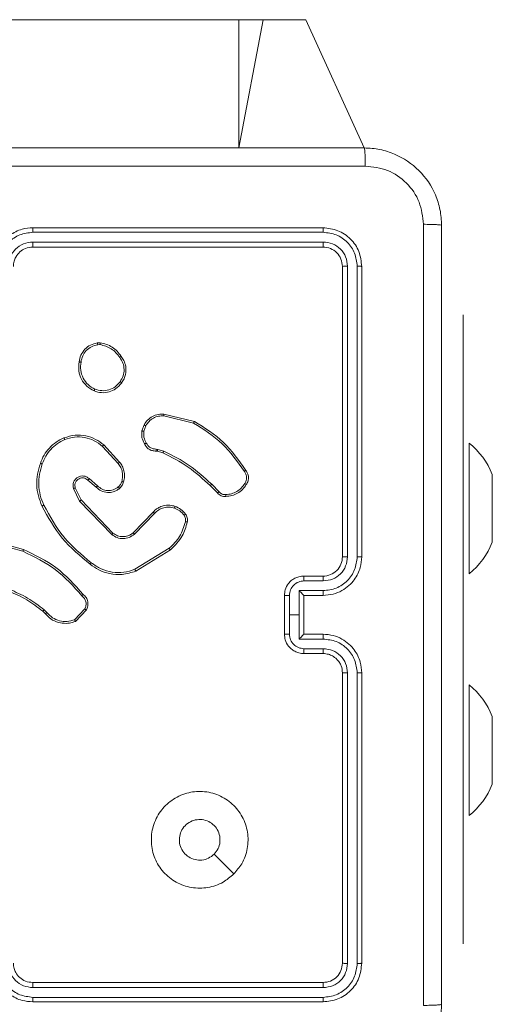
# Model space of a CAD drawing. Units: millimetres. Extents: x -318 to 436, y -1093 to 26.
# Drawn here: x 134 to 139, y -932 to -921 of the extents above; entities that cross this region are included whole.
import ezdxf

# ---------------------------------------------------------------- set-up
doc = ezdxf.new("R2010")
doc.units = ezdxf.units.MM

msp = doc.modelspace()

# ---------------------------------------------------------------- linework, layer by layer
at = {"color": 7, "linetype": 'Continuous', "lineweight": 18}
for p, q in [((133.479, -921.346), (135.944, -921.346)), ((135.944, -921.346), (136.196, -921.346)), ((136.196, -921.346), (136.638, -921.346)), ((136.638, -921.346), (137.24, -922.671)), ((136.815, -923.496), (133.815, -923.496)), ((136.817, -923.543), (133.815, -923.543)), ((136.817, -923.644), (133.815, -923.644)), ((136.815, -923.696), (133.815, -923.696)), ((137.015, -926.896), (137.015, -923.896)), ((137.068, -926.896), (137.068, -923.894)), ((137.168, -926.896), (137.168, -923.894)), ((137.215, -926.896), (137.215, -923.896)), ((138.264, -924.396), (138.264, -924.396)), ((138.264, -924.396), (138.264, -926.396)), ((134.482, -924.686), (134.512, -924.685)), ((134.486, -924.705), (134.51, -924.704)), ((135.169, -925.441), (135.477, -925.515)), ((135.17, -925.422), (135.485, -925.497)), ((134.943, -925.596), (134.965, -925.533)), ((134.963, -925.599), (134.984, -925.542)), ((138.324, -925.721), (138.324, -925.721)), ((138.324, -925.721), (138.324, -927.071)), ((134.535, -925.755), (134.698, -925.931)), ((134.548, -925.741), (134.713, -925.919)), ((135.104, -925.806), (135.089, -925.804)), ((135.091, -925.783), (135.107, -925.786)), ((135.161, -925.822), (135.104, -925.806)), ((135.107, -925.786), (135.169, -925.804)), ((134.47, -926.178), (134.385, -926.104)), ((134.484, -926.163), (134.399, -926.089)), ((138.564, -926.046), (138.564, -926.093)), ((138.564, -926.093), (138.564, -926.396)), ((134.236, -926.191), (134.299, -926.321)), ((134.255, -926.185), (134.316, -926.309)), ((135.725, -926.237), (135.649, -926.161)), ((135.74, -926.224), (135.664, -926.147)), ((134.299, -926.321), (134.631, -926.667)), ((134.316, -926.309), (134.644, -926.652)), ((138.264, -928.896), (138.264, -926.396)), ((138.564, -926.396), (138.564, -926.699)), ((134.853, -926.649), (135.059, -926.435)), ((134.867, -926.663), (135.074, -926.448)), ((133.365, -926.722), (133.72, -926.822)), ((138.564, -926.699), (138.564, -926.746)), ((133.36, -926.741), (133.714, -926.84)), ((135.226, -926.809), (134.871, -927.026)), ((135.238, -926.825), (134.879, -927.045)), ((136.615, -927.096), (136.815, -927.096)), ((136.617, -927.146), (136.817, -927.146)), ((138.324, -927.071), (138.324, -927.071)), ((136.567, -927.246), (136.817, -927.246)), ((136.567, -927.496), (136.567, -927.246)), ((136.415, -927.696), (136.415, -927.296)), ((136.467, -927.496), (136.467, -927.296)), ((136.615, -927.296), (136.815, -927.296)), ((136.615, -927.296), (136.615, -927.296)), ((136.615, -927.696), (136.615, -927.296)), ((133.961, -927.473), (133.932, -927.444)), ((134.352, -927.435), (134.247, -927.547)), ((134.369, -927.446), (134.257, -927.564)), ((133.946, -927.486), (133.919, -927.459)), ((136.467, -927.696), (136.467, -927.496)), ((136.467, -927.496), (136.567, -927.496)), ((136.567, -927.746), (136.567, -927.496)), ((136.817, -927.746), (136.567, -927.746)), ((136.815, -927.696), (136.615, -927.696)), ((136.615, -927.696), (136.615, -927.696)), ((136.817, -927.846), (136.617, -927.846)), ((136.815, -927.896), (136.615, -927.896)), ((137.015, -931.096), (137.015, -928.096)), ((137.068, -931.098), (137.068, -928.096)), ((137.168, -931.098), (137.168, -928.096)), ((137.215, -931.096), (137.215, -928.096)), ((138.324, -928.221), (138.324, -928.221)), ((138.324, -928.221), (138.324, -929.571)), ((138.564, -928.546), (138.564, -928.593)), ((138.564, -928.593), (138.564, -928.896)), ((138.264, -928.896), (138.264, -930.896)), ((138.564, -928.896), (138.564, -929.199)), ((138.564, -929.199), (138.564, -929.246)), ((138.324, -929.571), (138.324, -929.571)), ((135.894, -930.174), (135.689, -929.97)), ((138.264, -930.896), (138.264, -930.896)), ((133.815, -931.296), (136.815, -931.296)), ((133.815, -931.349), (136.817, -931.349)), ((133.815, -931.449), (136.817, -931.449)), ((133.815, -931.496), (136.815, -931.496))]:
    msp.add_line(p, q, dxfattribs=at)
at = {"color": 8, "linetype": 'Continuous', "lineweight": 18}
for p, q in [((135.944, -921.346), (135.944, -922.671)), ((136.196, -921.346), (135.944, -922.671)), ((138.264, -926.396), (138.264, -926.396)), ((138.264, -928.896), (138.264, -928.896))]:
    msp.add_line(p, q, dxfattribs=at)
at = {"color": 7, "linetype": 'Continuous', "lineweight": 18}
for centre, radius, start, end in [((137.821, -926.343), 0.8, 21.8185, 51.0704), ((137.821, -926.449), 0.8, 308.9282, 338.1805), ((136.815, -926.896), 0.2, 269.9943, 0.003), ((137.821, -928.843), 0.8, 21.8185, 51.0704), ((137.821, -928.949), 0.8, 308.9281, 338.1805)]:
    msp.add_arc(centre, radius, start, end, dxfattribs=at)
for points, knots in [([(129.19, -922.671), (130.084, -922.671), (131.872, -922.671), (134.558, -922.671), (136.346, -922.671), (137.24, -922.671)], [0, 0, 0, 0, 0.333295, 0.666702, 1, 1, 1, 1]), ([(137.251, -922.859), (137.251, -922.834), (137.25, -922.784), (137.248, -922.722), (137.244, -922.68), (137.241, -922.674), (137.24, -922.671)], [0, 0, 0, 0, 0.250411, 0.500135, 0.75006, 1, 1, 1, 1]), ([(137.24, -922.671), (137.295, -922.674), (137.402, -922.681), (137.603, -922.746), (137.82, -922.891), (137.966, -923.109), (138.03, -923.309), (138.037, -923.417), (138.04, -923.471)], [0, 0, 0, 0, 0.1305425, 0.2575834, 0.5000141, 0.7426664, 0.869631, 1, 1, 1, 1]), ([(137.251, -922.859), (136.354, -922.859), (134.562, -922.859), (131.869, -922.859), (130.076, -922.859), (129.179, -922.859)], [0, 0, 0, 0, 0.333337, 0.666663, 1, 1, 1, 1]), ([(137.852, -923.46), (137.843, -923.382), (137.825, -923.224), (137.686, -923.025), (137.487, -922.886), (137.33, -922.868), (137.251, -922.859)], [0, 0, 0, 0, 0.249952, 0.500061, 0.749967, 1, 1, 1, 1]), ([(137.852, -931.532), (137.852, -930.635), (137.852, -928.842), (137.852, -926.15), (137.852, -924.357), (137.852, -923.46)], [0, 0, 0, 0, 0.333336, 0.666664, 1, 1, 1, 1]), ([(138.04, -923.471), (138.037, -923.47), (138.031, -923.467), (137.989, -923.464), (137.927, -923.461), (137.877, -923.461), (137.852, -923.46)], [0, 0, 0, 0, 0.249956, 0.499888, 0.749561, 1, 1, 1, 1]), ([(138.04, -923.471), (138.04, -924.365), (138.04, -926.153), (138.04, -928.839), (138.04, -930.627), (138.04, -931.521)], [0, 0, 0, 0, 0.333296, 0.666701, 1, 1, 1, 1]), ([(133.815, -923.496), (133.778, -923.499), (133.694, -923.506), (133.591, -923.559), (133.513, -923.629), (133.461, -923.703), (133.423, -923.793), (133.418, -923.861), (133.415, -923.896)], [0, 0, 0, 0, 0.177602, 0.40298, 0.534201, 0.677445, 0.832722, 1, 1, 1, 1]), ([(133.815, -923.543), (133.77, -923.549), (133.678, -923.56), (133.562, -923.64), (133.481, -923.756), (133.471, -923.848), (133.465, -923.894)], [0, 0, 0, 0, 0.249915, 0.499849, 0.749542, 1, 1, 1, 1]), ([(133.815, -923.543), (133.815, -923.537), (133.815, -923.525), (133.815, -923.509), (133.815, -923.498), (133.815, -923.497), (133.815, -923.496)], [0, 0, 0, 0, 0.25012, 0.499986, 0.749819, 1, 1, 1, 1]), ([(136.817, -923.543), (136.817, -923.536), (136.817, -923.522), (136.817, -923.507), (136.816, -923.498), (136.815, -923.497), (136.815, -923.496)], [0, 0, 0, 0, 0.279787, 0.559144, 0.779418, 1, 1, 1, 1]), ([(137.215, -923.896), (137.209, -923.844), (137.197, -923.739), (137.105, -923.607), (136.972, -923.514), (136.868, -923.502), (136.815, -923.496)], [0, 0, 0, 0, 0.250146, 0.500135, 0.750047, 1, 1, 1, 1]), ([(137.168, -923.894), (137.162, -923.848), (137.151, -923.757), (137.084, -923.659), (137.014, -923.601), (136.932, -923.556), (136.863, -923.549), (136.817, -923.543)], [0, 0, 0, 0, 0.249616, 0.499213, 0.623793, 0.749849, 1, 1, 1, 1]), ([(133.815, -923.644), (133.783, -923.647), (133.717, -923.655), (133.634, -923.713), (133.577, -923.796), (133.569, -923.861), (133.565, -923.894)], [0, 0, 0, 0, 0.250414, 0.500103, 0.750066, 1, 1, 1, 1]), ([(133.815, -923.696), (133.815, -923.696), (133.815, -923.695), (133.815, -923.692), (133.815, -923.687), (133.815, -923.681), (133.815, -923.673), (133.815, -923.664), (133.815, -923.654), (133.815, -923.647), (133.815, -923.644)], [0, 0, 0, 0, 0.125016, 0.250177, 0.375312, 0.499979, 0.624723, 0.749831, 0.874952, 1, 1, 1, 1]), ([(136.815, -923.696), (136.815, -923.695), (136.816, -923.693), (136.817, -923.679), (136.817, -923.661), (136.817, -923.649), (136.817, -923.644)], [0, 0, 0, 0, 0.27981, 0.558966, 0.779428, 1, 1, 1, 1]), ([(137.068, -923.894), (137.064, -923.861), (137.058, -923.812), (137.027, -923.754), (136.985, -923.703), (136.915, -923.655), (136.85, -923.647), (136.817, -923.644)], [0, 0, 0, 0, 0.250154, 0.376151, 0.500771, 0.750345, 1, 1, 1, 1]), ([(133.815, -923.696), (133.789, -923.699), (133.741, -923.704), (133.68, -923.743), (133.642, -923.791), (133.619, -923.844), (133.617, -923.878), (133.615, -923.896)], [0, 0, 0, 0, 0.244449, 0.457331, 0.675424, 0.824541, 1, 1, 1, 1]), ([(137.015, -923.896), (137.012, -923.87), (137.006, -923.817), (136.96, -923.751), (136.894, -923.705), (136.841, -923.699), (136.815, -923.696)], [0, 0, 0, 0, 0.250199, 0.500108, 0.749993, 1, 1, 1, 1]), ([(137.015, -923.896), (137.016, -923.896), (137.018, -923.895), (137.032, -923.894), (137.05, -923.894), (137.062, -923.894), (137.068, -923.894)], [0, 0, 0, 0, 0.279907, 0.559143, 0.779346, 1, 1, 1, 1]), ([(137.168, -923.894), (137.175, -923.894), (137.189, -923.894), (137.204, -923.894), (137.213, -923.895), (137.215, -923.896), (137.215, -923.896)], [0, 0, 0, 0, 0.2798349, 0.5592048, 0.7796094, 1, 1, 1, 1]), ([(134.294, -924.883), (134.299, -924.859), (134.308, -924.81), (134.352, -924.75), (134.41, -924.704), (134.458, -924.692), (134.482, -924.686)], [0, 0, 0, 0, 0.25, 0.49998, 0.746684, 1, 1, 1, 1]), ([(134.486, -924.705), (134.485, -924.702), (134.484, -924.697), (134.483, -924.691), (134.483, -924.686), (134.482, -924.686), (134.482, -924.686)], [0, 0, 0, 0, 0.250202, 0.500016, 0.750093, 1, 1, 1, 1]), ([(134.512, -924.685), (134.512, -924.686), (134.512, -924.686), (134.511, -924.691), (134.51, -924.698), (134.51, -924.702), (134.51, -924.704)], [0, 0, 0, 0, 0.279495, 0.559027, 0.779193, 1, 1, 1, 1]), ([(134.512, -924.685), (134.533, -924.69), (134.577, -924.698), (134.637, -924.729), (134.69, -924.77), (134.716, -924.806), (134.73, -924.825)], [0, 0, 0, 0, 0.246993, 0.495969, 0.746966, 1, 1, 1, 1]), ([(134.314, -924.885), (134.318, -924.863), (134.327, -924.819), (134.366, -924.763), (134.42, -924.721), (134.464, -924.71), (134.486, -924.705)], [0, 0, 0, 0, 0.24995, 0.499942, 0.749758, 1, 1, 1, 1]), ([(134.51, -924.704), (134.53, -924.709), (134.571, -924.717), (134.627, -924.746), (134.677, -924.785), (134.701, -924.819), (134.714, -924.836)], [0, 0, 0, 0, 0.249956, 0.499992, 0.750092, 1, 1, 1, 1]), ([(134.449, -925.183), (134.423, -925.168), (134.37, -925.138), (134.316, -925.063), (134.285, -924.975), (134.291, -924.914), (134.294, -924.883)], [0, 0, 0, 0, 0.2453189, 0.5000331, 0.7427269, 1, 1, 1, 1]), ([(134.294, -924.883), (134.294, -924.883), (134.295, -924.883), (134.298, -924.883), (134.302, -924.883), (134.305, -924.884), (134.309, -924.884), (134.312, -924.885), (134.314, -924.885)], [0, 0, 0, 0, 0.218904, 0.458103, 0.585469, 0.718496, 0.856657, 1, 1, 1, 1]), ([(134.457, -925.164), (134.432, -925.15), (134.383, -925.122), (134.333, -925.052), (134.305, -924.97), (134.311, -924.913), (134.314, -924.885)], [0, 0, 0, 0, 0.2499102, 0.4999194, 0.7497446, 1, 1, 1, 1]), ([(134.73, -924.825), (134.729, -924.825), (134.729, -924.825), (134.726, -924.827), (134.723, -924.829), (134.72, -924.831), (134.717, -924.833), (134.715, -924.835), (134.714, -924.836)], [0, 0, 0, 0, 0.217983, 0.456796, 0.584172, 0.717758, 0.856231, 1, 1, 1, 1]), ([(134.714, -924.836), (134.726, -924.855), (134.75, -924.893), (134.762, -924.96), (134.753, -925.028), (134.73, -925.067), (134.718, -925.087)], [0, 0, 0, 0, 0.249976, 0.499937, 0.749789, 1, 1, 1, 1]), ([(134.73, -924.825), (134.739, -924.839), (134.761, -924.871), (134.78, -924.935), (134.778, -925.001), (134.761, -925.058), (134.743, -925.085), (134.734, -925.099)], [0, 0, 0, 0, 0.172926, 0.397095, 0.672283, 0.829711, 1, 1, 1, 1]), ([(134.734, -925.099), (134.714, -925.121), (134.679, -925.162), (134.604, -925.195), (134.526, -925.206), (134.474, -925.191), (134.449, -925.183)], [0, 0, 0, 0, 0.277697, 0.499913, 0.750885, 1, 1, 1, 1]), ([(134.718, -925.087), (134.702, -925.105), (134.67, -925.143), (134.602, -925.174), (134.528, -925.185), (134.48, -925.171), (134.457, -925.164)], [0, 0, 0, 0, 0.2502289, 0.5000482, 0.7500501, 1, 1, 1, 1]), ([(134.734, -925.099), (134.734, -925.099), (134.734, -925.098), (134.73, -925.095), (134.725, -925.091), (134.72, -925.088), (134.718, -925.087)], [0, 0, 0, 0, 0.250325, 0.499904, 0.75007, 1, 1, 1, 1]), ([(134.449, -925.183), (134.449, -925.183), (134.449, -925.183), (134.45, -925.18), (134.452, -925.176), (134.453, -925.173), (134.455, -925.169), (134.456, -925.166), (134.457, -925.164)], [0, 0, 0, 0, 0.217303, 0.45563, 0.5834084, 0.7168071, 0.8558507, 1, 1, 1, 1]), ([(134.965, -925.533), (134.977, -925.515), (134.999, -925.481), (135.051, -925.443), (135.11, -925.421), (135.151, -925.422), (135.17, -925.422)], [0, 0, 0, 0, 0.250051, 0.500032, 0.769728, 1, 1, 1, 1]), ([(134.984, -925.542), (134.994, -925.526), (135.014, -925.495), (135.06, -925.461), (135.113, -925.441), (135.15, -925.441), (135.169, -925.441)], [0, 0, 0, 0, 0.250028, 0.499981, 0.749957, 1, 1, 1, 1]), ([(135.17, -925.422), (135.17, -925.422), (135.17, -925.423), (135.17, -925.427), (135.169, -925.434), (135.169, -925.439), (135.169, -925.441)], [0, 0, 0, 0, 0.249974, 0.499887, 0.749589, 1, 1, 1, 1]), ([(135.485, -925.497), (135.485, -925.497), (135.485, -925.497), (135.484, -925.5), (135.482, -925.503), (135.481, -925.507), (135.479, -925.51), (135.478, -925.513), (135.477, -925.515)], [0, 0, 0, 0, 0.201652, 0.435106, 0.564102, 0.700912, 0.846542, 1, 1, 1, 1]), ([(135.477, -925.515), (135.581, -925.58), (135.789, -925.712), (135.931, -925.914), (136.002, -926.014)], [0, 0, 0, 0, 0.4999847, 1, 1, 1, 1]), ([(135.485, -925.497), (135.591, -925.564), (135.802, -925.697), (135.946, -925.901), (136.017, -926.003)], [0, 0, 0, 0, 0.5000069, 1, 1, 1, 1]), ([(134.97, -925.73), (134.959, -925.709), (134.938, -925.667), (134.941, -925.62), (134.943, -925.596)], [0, 0, 0, 0, 0.500002, 1, 1, 1, 1]), ([(134.963, -925.599), (134.961, -925.599), (134.958, -925.598), (134.954, -925.598), (134.951, -925.597), (134.947, -925.596), (134.943, -925.596), (134.943, -925.596), (134.943, -925.596)], [0, 0, 0, 0, 0.140927, 0.277835, 0.410323, 0.537457, 0.777872, 1, 1, 1, 1]), ([(134.963, -925.599), (134.961, -925.62), (134.959, -925.663), (134.978, -925.701), (134.988, -925.72)], [0, 0, 0, 0, 0.5000064, 1, 1, 1, 1]), ([(134.965, -925.533), (134.966, -925.533), (134.967, -925.533), (134.971, -925.535), (134.977, -925.538), (134.981, -925.54), (134.984, -925.542)], [0, 0, 0, 0, 0.279769, 0.558886, 0.779386, 1, 1, 1, 1]), ([(133.894, -925.931), (133.905, -925.902), (133.928, -925.845), (133.985, -925.77), (134.055, -925.708), (134.11, -925.681), (134.138, -925.668)], [0, 0, 0, 0, 0.250003, 0.499977, 0.749959, 1, 1, 1, 1]), ([(133.913, -925.937), (133.924, -925.91), (133.946, -925.855), (134, -925.784), (134.066, -925.725), (134.119, -925.699), (134.146, -925.686)], [0, 0, 0, 0, 0.249912, 0.500022, 0.750081, 1, 1, 1, 1]), ([(134.138, -925.668), (134.176, -925.656), (134.25, -925.633), (134.364, -925.642), (134.466, -925.677), (134.521, -925.72), (134.548, -925.741)], [0, 0, 0, 0, 0.268375, 0.524525, 0.768398, 1, 1, 1, 1]), ([(134.138, -925.668), (134.138, -925.668), (134.139, -925.668), (134.14, -925.672), (134.143, -925.678), (134.145, -925.683), (134.146, -925.686)], [0, 0, 0, 0, 0.250062, 0.499958, 0.749504, 1, 1, 1, 1]), ([(134.146, -925.686), (134.179, -925.675), (134.246, -925.654), (134.351, -925.659), (134.452, -925.691), (134.507, -925.734), (134.535, -925.755)], [0, 0, 0, 0, 0.249968, 0.499973, 0.749852, 1, 1, 1, 1]), ([(134.97, -925.73), (134.97, -925.73), (134.971, -925.729), (134.974, -925.728), (134.977, -925.726), (134.981, -925.724), (134.984, -925.722), (134.987, -925.721), (134.988, -925.72)], [0, 0, 0, 0, 0.2270158, 0.4683776, 0.5952879, 0.7265468, 0.8614512, 1, 1, 1, 1]), ([(134.988, -925.72), (134.993, -925.729), (135.003, -925.748), (135.029, -925.769), (135.059, -925.782), (135.08, -925.783), (135.091, -925.783)], [0, 0, 0, 0, 0.250031, 0.499942, 0.75001, 1, 1, 1, 1]), ([(134.548, -925.741), (134.548, -925.741), (134.547, -925.742), (134.544, -925.745), (134.54, -925.75), (134.536, -925.753), (134.535, -925.755)], [0, 0, 0, 0, 0.249846, 0.499928, 0.749844, 1, 1, 1, 1]), ([(135.089, -925.804), (135.076, -925.803), (135.051, -925.802), (135.016, -925.786), (134.987, -925.762), (134.976, -925.74), (134.97, -925.73)], [0, 0, 0, 0, 0.259316, 0.512423, 0.759346, 1, 1, 1, 1]), ([(135.089, -925.804), (135.089, -925.804), (135.09, -925.803), (135.09, -925.799), (135.09, -925.795), (135.09, -925.792), (135.091, -925.788), (135.091, -925.785), (135.091, -925.783)], [0, 0, 0, 0, 0.227885, 0.469826, 0.596608, 0.727415, 0.861946, 1, 1, 1, 1]), ([(135.104, -925.806), (135.104, -925.806), (135.104, -925.805), (135.105, -925.799), (135.106, -925.793), (135.107, -925.788), (135.107, -925.786)], [0, 0, 0, 0, 0.2798054, 0.5590623, 0.7794986, 1, 1, 1, 1]), ([(135.161, -925.822), (135.161, -925.822), (135.161, -925.821), (135.164, -925.816), (135.167, -925.81), (135.168, -925.806), (135.169, -925.804)], [0, 0, 0, 0, 0.279733, 0.558952, 0.779295, 1, 1, 1, 1]), ([(135.649, -926.161), (135.575, -926.094), (135.428, -925.958), (135.25, -925.867), (135.161, -925.822)], [0, 0, 0, 0, 0.499995, 1, 1, 1, 1]), ([(135.664, -926.147), (135.589, -926.078), (135.44, -925.941), (135.26, -925.849), (135.169, -925.804)], [0, 0, 0, 0, 0.499988, 1, 1, 1, 1]), ([(134.713, -925.919), (134.713, -925.919), (134.712, -925.92), (134.709, -925.922), (134.704, -925.926), (134.7, -925.93), (134.698, -925.931)], [0, 0, 0, 0, 0.250088, 0.499896, 0.749454, 1, 1, 1, 1]), ([(134.713, -925.919), (134.723, -925.932), (134.743, -925.96), (134.76, -926.01), (134.766, -926.067), (134.758, -926.105), (134.754, -926.124)], [0, 0, 0, 0, 0.226454, 0.468588, 0.726451, 1, 1, 1, 1]), ([(133.91, -926.371), (133.897, -926.337), (133.868, -926.267), (133.854, -926.155), (133.86, -926.04), (133.882, -925.968), (133.894, -925.931)], [0, 0, 0, 0, 0.243401, 0.500001, 0.742021, 1, 1, 1, 1]), ([(133.929, -926.362), (133.915, -926.329), (133.888, -926.261), (133.875, -926.151), (133.88, -926.042), (133.902, -925.972), (133.913, -925.937)], [0, 0, 0, 0, 0.249936, 0.49999, 0.750046, 1, 1, 1, 1]), ([(133.894, -925.931), (133.894, -925.931), (133.895, -925.931), (133.898, -925.932), (133.901, -925.933), (133.905, -925.934), (133.909, -925.936), (133.912, -925.937), (133.913, -925.937)], [0, 0, 0, 0, 0.2090169, 0.4449034, 0.5731096, 0.7086572, 0.850643, 1, 1, 1, 1]), ([(134.698, -925.931), (134.708, -925.945), (134.727, -925.972), (134.742, -926.02), (134.746, -926.07), (134.739, -926.102), (134.735, -926.118)], [0, 0, 0, 0, 0.250048, 0.500012, 0.74997, 1, 1, 1, 1]), ([(136.017, -926.003), (136.017, -926.004), (136.017, -926.004), (136.014, -926.006), (136.011, -926.008), (136.008, -926.01), (136.005, -926.012), (136.003, -926.014), (136.002, -926.014)], [0, 0, 0, 0, 0.228105, 0.470501, 0.597329, 0.727618, 0.86202, 1, 1, 1, 1]), ([(136.002, -926.014), (136.008, -926.024), (136.02, -926.043), (136.026, -926.076), (136.022, -926.11), (136.011, -926.13), (136.006, -926.14)], [0, 0, 0, 0, 0.250029, 0.499979, 0.749933, 1, 1, 1, 1]), ([(136.017, -926.003), (136.024, -926.014), (136.038, -926.035), (136.046, -926.073), (136.042, -926.114), (136.029, -926.138), (136.022, -926.151)], [0, 0, 0, 0, 0.230295, 0.473711, 0.730295, 1, 1, 1, 1]), ([(134.399, -926.089), (134.39, -926.082), (134.373, -926.069), (134.341, -926.06), (134.308, -926.062), (134.277, -926.075), (134.252, -926.097), (134.235, -926.125), (134.229, -926.158), (134.234, -926.18), (134.236, -926.191)], [0, 0, 0, 0, 0.125101, 0.250169, 0.374949, 0.499995, 0.624881, 0.750005, 0.87499, 1, 1, 1, 1]), ([(134.385, -926.104), (134.378, -926.099), (134.365, -926.088), (134.341, -926.081), (134.316, -926.081), (134.291, -926.089), (134.272, -926.105), (134.26, -926.122), (134.252, -926.14), (134.249, -926.162), (134.253, -926.178), (134.255, -926.185)], [0, 0, 0, 0, 0.122004, 0.248525, 0.350832, 0.467252, 0.617046, 0.696793, 0.769125, 0.895977, 1, 1, 1, 1]), ([(134.385, -926.104), (134.385, -926.104), (134.385, -926.104), (134.387, -926.102), (134.389, -926.1), (134.392, -926.097), (134.395, -926.093), (134.398, -926.091), (134.399, -926.089)], [0, 0, 0, 0, 0.155995, 0.374257, 0.507468, 0.655547, 0.820185, 1, 1, 1, 1]), ([(134.735, -926.118), (134.731, -926.129), (134.723, -926.15), (134.707, -926.166), (134.699, -926.175)], [0, 0, 0, 0, 0.5000329, 1, 1, 1, 1]), ([(134.754, -926.124), (134.749, -926.137), (134.744, -926.151), (134.734, -926.165), (134.726, -926.176), (134.718, -926.184), (134.712, -926.19)], [0, 0, 0, 0, 0.499393, 0.56012, 0.663823, 1, 1, 1, 1]), ([(134.754, -926.124), (134.753, -926.124), (134.753, -926.124), (134.748, -926.122), (134.742, -926.12), (134.737, -926.119), (134.735, -926.118)], [0, 0, 0, 0, 0.250039, 0.500069, 0.749742, 1, 1, 1, 1]), ([(134.255, -926.185), (134.254, -926.185), (134.254, -926.185), (134.25, -926.186), (134.243, -926.188), (134.238, -926.19), (134.236, -926.191)], [0, 0, 0, 0, 0.250105, 0.499762, 0.749556, 1, 1, 1, 1]), ([(134.47, -926.178), (134.47, -926.178), (134.471, -926.177), (134.473, -926.175), (134.475, -926.172), (134.478, -926.17), (134.481, -926.167), (134.483, -926.164), (134.484, -926.163)], [0, 0, 0, 0, 0.20645, 0.441121, 0.569702, 0.706051, 0.84952, 1, 1, 1, 1]), ([(134.712, -926.19), (134.701, -926.198), (134.682, -926.212), (134.64, -926.229), (134.586, -926.235), (134.521, -926.22), (134.487, -926.192), (134.47, -926.178)], [0, 0, 0, 0, 0.145255, 0.276032, 0.502108, 0.756332, 1, 1, 1, 1]), ([(134.699, -926.175), (134.682, -926.186), (134.649, -926.207), (134.589, -926.215), (134.53, -926.201), (134.499, -926.176), (134.484, -926.163)], [0, 0, 0, 0, 0.249972, 0.499848, 0.749598, 1, 1, 1, 1]), ([(134.712, -926.19), (134.711, -926.19), (134.711, -926.189), (134.708, -926.186), (134.704, -926.181), (134.701, -926.177), (134.699, -926.175)], [0, 0, 0, 0, 0.2500595, 0.5000057, 0.7499653, 1, 1, 1, 1]), ([(135.649, -926.161), (135.649, -926.161), (135.649, -926.161), (135.65, -926.16), (135.651, -926.159), (135.653, -926.157), (135.655, -926.155), (135.658, -926.153), (135.661, -926.15), (135.663, -926.148), (135.664, -926.147)], [0, 0, 0, 0, 0.125049, 0.250395, 0.375211, 0.500021, 0.62513, 0.75001, 0.874993, 1, 1, 1, 1]), ([(135.725, -926.237), (135.725, -926.237), (135.725, -926.237), (135.728, -926.235), (135.731, -926.232), (135.734, -926.23), (135.737, -926.227), (135.739, -926.225), (135.74, -926.224)], [0, 0, 0, 0, 0.212847, 0.45014, 0.578174, 0.712297, 0.853334, 1, 1, 1, 1]), ([(135.81, -926.253), (135.803, -926.253), (135.79, -926.254), (135.771, -926.249), (135.753, -926.239), (135.745, -926.229), (135.74, -926.224)], [0, 0, 0, 0, 0.250165, 0.499915, 0.749902, 1, 1, 1, 1]), ([(136.006, -926.14), (135.994, -926.156), (135.972, -926.188), (135.924, -926.224), (135.869, -926.248), (135.83, -926.251), (135.81, -926.253)], [0, 0, 0, 0, 0.250017, 0.500006, 0.750019, 1, 1, 1, 1]), ([(136.022, -926.151), (136.01, -926.168), (135.985, -926.203), (135.933, -926.241), (135.874, -926.267), (135.832, -926.271), (135.811, -926.273)], [0, 0, 0, 0, 0.250028, 0.499983, 0.750015, 1, 1, 1, 1]), ([(136.022, -926.151), (136.022, -926.151), (136.021, -926.15), (136.019, -926.148), (136.016, -926.146), (136.013, -926.144), (136.009, -926.142), (136.007, -926.141), (136.006, -926.14)], [0, 0, 0, 0, 0.222283, 0.462397, 0.589639, 0.721828, 0.858622, 1, 1, 1, 1]), ([(134.316, -926.309), (134.315, -926.309), (134.315, -926.31), (134.313, -926.311), (134.31, -926.313), (134.307, -926.315), (134.303, -926.318), (134.301, -926.32), (134.299, -926.321)], [0, 0, 0, 0, 0.194289, 0.42548, 0.554708, 0.693983, 0.842433, 1, 1, 1, 1]), ([(135.811, -926.273), (135.802, -926.274), (135.785, -926.274), (135.761, -926.267), (135.74, -926.254), (135.73, -926.243), (135.725, -926.237)], [0, 0, 0, 0, 0.262839, 0.524825, 0.770591, 1, 1, 1, 1]), ([(135.811, -926.273), (135.811, -926.273), (135.811, -926.272), (135.811, -926.268), (135.811, -926.262), (135.81, -926.257), (135.81, -926.254), (135.81, -926.253)], [0, 0, 0, 0, 0.241834, 0.488572, 0.740866, 0.869813, 1, 1, 1, 1]), ([(133.91, -926.371), (133.911, -926.371), (133.911, -926.371), (133.916, -926.369), (133.922, -926.366), (133.926, -926.364), (133.929, -926.362)], [0, 0, 0, 0, 0.250369, 0.500375, 0.749997, 1, 1, 1, 1]), ([(134.408, -926.974), (134.306, -926.889), (134.101, -926.72), (133.974, -926.487), (133.91, -926.371)], [0, 0, 0, 0, 0.500129, 1, 1, 1, 1]), ([(134.42, -926.958), (134.319, -926.874), (134.118, -926.707), (133.992, -926.477), (133.929, -926.362)], [0, 0, 0, 0, 0.499992, 1, 1, 1, 1]), ([(135.059, -926.435), (135.062, -926.432), (135.071, -926.422), (135.09, -926.405), (135.121, -926.385), (135.169, -926.366), (135.227, -926.36), (135.268, -926.37), (135.286, -926.375)], [0, 0, 0, 0, 0.056609, 0.158986, 0.307014, 0.500535, 0.775364, 1, 1, 1, 1]), ([(135.074, -926.448), (135.088, -926.435), (135.115, -926.409), (135.168, -926.387), (135.225, -926.38), (135.261, -926.389), (135.28, -926.393)], [0, 0, 0, 0, 0.2500055, 0.5000268, 0.7498947, 1, 1, 1, 1]), ([(135.286, -926.375), (135.286, -926.375), (135.286, -926.376), (135.284, -926.38), (135.282, -926.386), (135.281, -926.391), (135.28, -926.393)], [0, 0, 0, 0, 0.249731, 0.49979, 0.749402, 1, 1, 1, 1]), ([(135.28, -926.393), (135.299, -926.402), (135.338, -926.419), (135.365, -926.451), (135.379, -926.467)], [0, 0, 0, 0, 0.50008, 1, 1, 1, 1]), ([(135.286, -926.375), (135.307, -926.384), (135.349, -926.402), (135.379, -926.437), (135.394, -926.455)], [0, 0, 0, 0, 0.50007, 1, 1, 1, 1]), ([(135.059, -926.435), (135.059, -926.435), (135.06, -926.436), (135.064, -926.439), (135.069, -926.443), (135.073, -926.446), (135.074, -926.448)], [0, 0, 0, 0, 0.280089, 0.559181, 0.779873, 1, 1, 1, 1]), ([(135.393, -926.534), (135.377, -926.587), (135.345, -926.693), (135.265, -926.77), (135.226, -926.809)], [0, 0, 0, 0, 0.4999918, 1, 1, 1, 1]), ([(135.394, -926.455), (135.394, -926.455), (135.393, -926.456), (135.389, -926.459), (135.384, -926.463), (135.38, -926.465), (135.379, -926.467)], [0, 0, 0, 0, 0.2796577, 0.558925, 0.7790067, 1, 1, 1, 1]), ([(135.379, -926.467), (135.382, -926.472), (135.388, -926.482), (135.393, -926.499), (135.396, -926.516), (135.394, -926.528), (135.393, -926.534)], [0, 0, 0, 0, 0.249925, 0.499996, 0.750062, 1, 1, 1, 1]), ([(135.412, -926.538), (135.412, -926.538), (135.411, -926.538), (135.407, -926.537), (135.401, -926.535), (135.396, -926.534), (135.393, -926.534)], [0, 0, 0, 0, 0.250158, 0.500128, 0.749699, 1, 1, 1, 1]), ([(135.394, -926.455), (135.398, -926.461), (135.406, -926.473), (135.412, -926.494), (135.415, -926.516), (135.413, -926.531), (135.412, -926.538)], [0, 0, 0, 0, 0.244009, 0.491907, 0.743935, 1, 1, 1, 1]), ([(135.412, -926.538), (135.398, -926.587), (135.366, -926.697), (135.284, -926.779), (135.238, -926.825)], [0, 0, 0, 0, 0.439117, 1, 1, 1, 1]), ([(134.644, -926.652), (134.643, -926.652), (134.643, -926.653), (134.64, -926.656), (134.636, -926.661), (134.633, -926.665), (134.631, -926.667)], [0, 0, 0, 0, 0.249984, 0.500222, 0.749905, 1, 1, 1, 1]), ([(134.631, -926.667), (134.649, -926.679), (134.685, -926.703), (134.75, -926.712), (134.814, -926.7), (134.849, -926.676), (134.867, -926.663)], [0, 0, 0, 0, 0.250228, 0.500072, 0.750101, 1, 1, 1, 1]), ([(134.644, -926.652), (134.659, -926.662), (134.69, -926.683), (134.745, -926.691), (134.788, -926.684), (134.824, -926.67), (134.841, -926.657), (134.853, -926.649)], [0, 0, 0, 0, 0.2441832, 0.4899026, 0.7130139, 0.8110026, 1, 1, 1, 1]), ([(134.853, -926.649), (134.853, -926.649), (134.854, -926.649), (134.857, -926.653), (134.861, -926.657), (134.865, -926.661), (134.867, -926.663)], [0, 0, 0, 0, 0.2500662, 0.5002062, 0.7497483, 1, 1, 1, 1]), ([(133.72, -926.822), (133.72, -926.822), (133.72, -926.822), (133.719, -926.825), (133.718, -926.829), (133.716, -926.832), (133.715, -926.836), (133.714, -926.839), (133.714, -926.84)], [0, 0, 0, 0, 0.2007884, 0.4339746, 0.5631878, 0.70048, 0.8461898, 1, 1, 1, 1]), ([(133.714, -926.84), (133.83, -926.897), (134.064, -927.009), (134.236, -927.202), (134.322, -927.299)], [0, 0, 0, 0, 0.499996, 1, 1, 1, 1]), ([(133.72, -926.822), (133.837, -926.877), (134.073, -926.99), (134.248, -927.186), (134.336, -927.285)], [0, 0, 0, 0, 0.493272, 1, 1, 1, 1]), ([(135.238, -926.825), (135.237, -926.824), (135.237, -926.824), (135.234, -926.82), (135.23, -926.815), (135.227, -926.811), (135.226, -926.809)], [0, 0, 0, 0, 0.2501504, 0.4999033, 0.7498179, 1, 1, 1, 1]), ([(136.815, -927.296), (136.85, -927.293), (136.918, -927.288), (137.009, -927.25), (137.083, -927.198), (137.153, -927.12), (137.205, -927.017), (137.212, -926.933), (137.215, -926.896)], [0, 0, 0, 0, 0.1676893, 0.3231986, 0.4666284, 0.5978731, 0.8230488, 1, 1, 1, 1]), ([(136.817, -927.246), (136.863, -927.241), (136.955, -927.23), (137.071, -927.149), (137.151, -927.033), (137.162, -926.941), (137.168, -926.896)], [0, 0, 0, 0, 0.250449, 0.500134, 0.750096, 1, 1, 1, 1]), ([(136.817, -927.146), (136.85, -927.142), (136.916, -927.134), (136.998, -927.077), (137.056, -926.994), (137.064, -926.928), (137.068, -926.896)], [0, 0, 0, 0, 0.250446, 0.500152, 0.750102, 1, 1, 1, 1]), ([(137.015, -926.896), (137.015, -926.896), (137.016, -926.896), (137.019, -926.896), (137.024, -926.896), (137.03, -926.896), (137.038, -926.896), (137.048, -926.896), (137.057, -926.896), (137.064, -926.896), (137.068, -926.896)], [0, 0, 0, 0, 0.12503, 0.250289, 0.375199, 0.500014, 0.624849, 0.749931, 0.875015, 1, 1, 1, 1]), ([(137.168, -926.896), (137.174, -926.896), (137.187, -926.896), (137.202, -926.896), (137.213, -926.896), (137.214, -926.896), (137.215, -926.896)], [0, 0, 0, 0, 0.250209, 0.500102, 0.749985, 1, 1, 1, 1]), ([(134.42, -926.958), (134.419, -926.959), (134.417, -926.961), (134.415, -926.965), (134.413, -926.968), (134.41, -926.971), (134.408, -926.973), (134.408, -926.973), (134.408, -926.974)], [0, 0, 0, 0, 0.15013, 0.293386, 0.429131, 0.557488, 0.792722, 1, 1, 1, 1]), ([(134.879, -927.045), (134.833, -927.059), (134.745, -927.086), (134.612, -927.075), (134.498, -927.038), (134.437, -926.994), (134.408, -926.974)], [0, 0, 0, 0, 0.286586, 0.548786, 0.786609, 1, 1, 1, 1]), ([(134.871, -927.026), (134.833, -927.038), (134.757, -927.063), (134.636, -927.059), (134.519, -927.027), (134.453, -926.981), (134.42, -926.958)], [0, 0, 0, 0, 0.250012, 0.499981, 0.749909, 1, 1, 1, 1]), ([(134.879, -927.045), (134.879, -927.044), (134.878, -927.044), (134.877, -927.04), (134.874, -927.033), (134.872, -927.029), (134.871, -927.026)], [0, 0, 0, 0, 0.25036, 0.500018, 0.749899, 1, 1, 1, 1]), ([(136.415, -927.296), (136.417, -927.276), (136.421, -927.232), (136.45, -927.179), (136.486, -927.141), (136.522, -927.117), (136.566, -927.1), (136.599, -927.097), (136.615, -927.096)], [0, 0, 0, 0, 0.1926788, 0.4230798, 0.5530776, 0.6925449, 0.8415171, 1, 1, 1, 1]), ([(136.467, -927.296), (136.469, -927.276), (136.474, -927.237), (136.509, -927.187), (136.558, -927.153), (136.598, -927.148), (136.617, -927.146)], [0, 0, 0, 0, 0.250411, 0.500096, 0.75003, 1, 1, 1, 1]), ([(136.615, -927.096), (136.615, -927.097), (136.616, -927.099), (136.617, -927.112), (136.617, -927.129), (136.617, -927.14), (136.617, -927.146)], [0, 0, 0, 0, 0.2797477, 0.5590336, 0.7794797, 1, 1, 1, 1]), ([(136.815, -927.096), (136.815, -927.097), (136.816, -927.098), (136.817, -927.11), (136.817, -927.126), (136.817, -927.139), (136.817, -927.146)], [0, 0, 0, 0, 0.250128, 0.500023, 0.74984, 1, 1, 1, 1]), ([(133.932, -927.444), (133.877, -927.401), (133.766, -927.315), (133.638, -927.26), (133.573, -927.232)], [0, 0, 0, 0, 0.50005, 1, 1, 1, 1]), ([(136.615, -927.296), (136.615, -927.296), (136.614, -927.295), (136.611, -927.291), (136.606, -927.285), (136.597, -927.276), (136.584, -927.262), (136.573, -927.251), (136.567, -927.246)], [0, 0, 0, 0, 0.107515, 0.224227, 0.35353, 0.497491, 0.748545, 1, 1, 1, 1]), ([(136.817, -927.246), (136.817, -927.252), (136.817, -927.266), (136.817, -927.282), (136.816, -927.294), (136.815, -927.295), (136.815, -927.296)], [0, 0, 0, 0, 0.250168, 0.500012, 0.749783, 1, 1, 1, 1]), ([(133.919, -927.459), (133.866, -927.417), (133.757, -927.333), (133.63, -927.279), (133.567, -927.251)], [0, 0, 0, 0, 0.494658, 1, 1, 1, 1]), ([(134.336, -927.285), (134.336, -927.285), (134.335, -927.286), (134.333, -927.288), (134.33, -927.291), (134.328, -927.293), (134.325, -927.296), (134.323, -927.298), (134.322, -927.299)], [0, 0, 0, 0, 0.227955, 0.469843, 0.596691, 0.727679, 0.862027, 1, 1, 1, 1]), ([(134.322, -927.299), (134.332, -927.308), (134.351, -927.325), (134.366, -927.361), (134.368, -927.4), (134.358, -927.424), (134.352, -927.435)], [0, 0, 0, 0, 0.2499071, 0.4998846, 0.7496154, 1, 1, 1, 1]), ([(134.336, -927.285), (134.347, -927.295), (134.37, -927.316), (134.386, -927.36), (134.387, -927.405), (134.375, -927.433), (134.369, -927.446)], [0, 0, 0, 0, 0.25498, 0.506625, 0.754963, 1, 1, 1, 1]), ([(136.415, -927.296), (136.415, -927.296), (136.416, -927.296), (136.419, -927.296), (136.424, -927.296), (136.43, -927.296), (136.438, -927.296), (136.447, -927.296), (136.457, -927.296), (136.464, -927.296), (136.467, -927.296)], [0, 0, 0, 0, 0.125055, 0.250187, 0.375309, 0.499859, 0.624842, 0.74994, 0.874936, 1, 1, 1, 1]), ([(133.919, -927.459), (133.92, -927.459), (133.92, -927.458), (133.924, -927.454), (133.928, -927.449), (133.931, -927.446), (133.932, -927.444)], [0, 0, 0, 0, 0.2797216, 0.5590183, 0.7794886, 1, 1, 1, 1]), ([(134.369, -927.446), (134.369, -927.446), (134.369, -927.446), (134.366, -927.444), (134.363, -927.442), (134.36, -927.44), (134.356, -927.438), (134.354, -927.436), (134.352, -927.435)], [0, 0, 0, 0, 0.215627, 0.453592, 0.581146, 0.714762, 0.854695, 1, 1, 1, 1]), ([(133.946, -927.486), (133.946, -927.486), (133.946, -927.485), (133.95, -927.482), (133.955, -927.478), (133.959, -927.475), (133.961, -927.473)], [0, 0, 0, 0, 0.2502118, 0.4998839, 0.7495077, 1, 1, 1, 1]), ([(134.257, -927.564), (134.236, -927.571), (134.204, -927.582), (134.145, -927.586), (134.078, -927.578), (134.002, -927.544), (133.964, -927.504), (133.946, -927.486)], [0, 0, 0, 0, 0.190196, 0.290668, 0.522251, 0.775128, 1, 1, 1, 1]), ([(134.247, -927.547), (134.221, -927.554), (134.171, -927.569), (134.091, -927.56), (134.017, -927.53), (133.98, -927.492), (133.961, -927.473)], [0, 0, 0, 0, 0.2499879, 0.4999457, 0.7498397, 1, 1, 1, 1]), ([(134.257, -927.564), (134.256, -927.564), (134.256, -927.564), (134.255, -927.561), (134.253, -927.558), (134.251, -927.554), (134.249, -927.551), (134.247, -927.548), (134.247, -927.547)], [0, 0, 0, 0, 0.213509, 0.450668, 0.578566, 0.712726, 0.853373, 1, 1, 1, 1]), ([(136.415, -927.696), (136.415, -927.696), (136.416, -927.696), (136.419, -927.696), (136.424, -927.696), (136.43, -927.696), (136.438, -927.696), (136.447, -927.696), (136.457, -927.696), (136.464, -927.696), (136.467, -927.696)], [0, 0, 0, 0, 0.1250524, 0.2501817, 0.3753017, 0.4998489, 0.624829, 0.7496591, 0.8749385, 1, 1, 1, 1]), ([(136.615, -927.896), (136.599, -927.895), (136.566, -927.893), (136.522, -927.875), (136.486, -927.851), (136.45, -927.813), (136.421, -927.761), (136.417, -927.716), (136.415, -927.696)], [0, 0, 0, 0, 0.158483, 0.307455, 0.446922, 0.576919, 0.80732, 1, 1, 1, 1]), ([(136.617, -927.846), (136.598, -927.844), (136.558, -927.839), (136.509, -927.805), (136.474, -927.755), (136.469, -927.716), (136.467, -927.696)], [0, 0, 0, 0, 0.24997, 0.499903, 0.749587, 1, 1, 1, 1]), ([(136.567, -927.746), (136.573, -927.741), (136.584, -927.73), (136.597, -927.716), (136.606, -927.707), (136.611, -927.701), (136.614, -927.697), (136.615, -927.696), (136.615, -927.696)], [0, 0, 0, 0, 0.2514545, 0.5025085, 0.6464691, 0.7757723, 0.8924841, 1, 1, 1, 1]), ([(136.817, -927.746), (136.817, -927.74), (136.817, -927.727), (136.817, -927.71), (136.816, -927.698), (136.815, -927.697), (136.815, -927.696)], [0, 0, 0, 0, 0.250159, 0.499915, 0.749797, 1, 1, 1, 1]), ([(137.215, -928.096), (137.212, -928.059), (137.205, -927.975), (137.153, -927.872), (137.083, -927.795), (137.009, -927.742), (136.918, -927.704), (136.85, -927.699), (136.815, -927.696)], [0, 0, 0, 0, 0.176951, 0.402127, 0.533372, 0.676801, 0.832311, 1, 1, 1, 1]), ([(137.168, -928.096), (137.162, -928.051), (137.151, -927.959), (137.071, -927.843), (136.955, -927.762), (136.863, -927.752), (136.817, -927.746)], [0, 0, 0, 0, 0.249903, 0.499865, 0.74955, 1, 1, 1, 1]), ([(136.615, -927.896), (136.615, -927.895), (136.616, -927.893), (136.617, -927.88), (136.617, -927.863), (136.617, -927.852), (136.617, -927.846)], [0, 0, 0, 0, 0.279746, 0.559031, 0.779476, 1, 1, 1, 1]), ([(136.815, -927.896), (136.815, -927.895), (136.816, -927.894), (136.817, -927.882), (136.817, -927.866), (136.817, -927.853), (136.817, -927.846)], [0, 0, 0, 0, 0.250126, 0.500021, 0.749837, 1, 1, 1, 1]), ([(137.068, -928.096), (137.064, -928.064), (137.056, -927.998), (136.998, -927.915), (136.916, -927.858), (136.85, -927.85), (136.817, -927.846)], [0, 0, 0, 0, 0.249896, 0.499847, 0.749553, 1, 1, 1, 1]), ([(137.015, -928.096), (137.013, -928.071), (137.009, -928.034), (136.985, -927.987), (136.961, -927.958), (136.936, -927.936), (136.908, -927.918), (136.868, -927.9), (136.835, -927.898), (136.815, -927.896)], [0, 0, 0, 0, 0.233624, 0.359988, 0.492455, 0.592697, 0.678976, 0.814823, 1, 1, 1, 1]), ([(137.015, -928.096), (137.015, -928.096), (137.016, -928.096), (137.019, -928.096), (137.024, -928.096), (137.03, -928.096), (137.038, -928.096), (137.048, -928.096), (137.057, -928.096), (137.064, -928.096), (137.068, -928.096)], [0, 0, 0, 0, 0.125027, 0.250284, 0.375191, 0.500115, 0.624858, 0.749937, 0.875018, 1, 1, 1, 1]), ([(137.168, -928.096), (137.174, -928.096), (137.187, -928.096), (137.202, -928.096), (137.213, -928.096), (137.214, -928.096), (137.215, -928.096)], [0, 0, 0, 0, 0.250204, 0.500091, 0.749836, 1, 1, 1, 1]), ([(135.894, -930.174), (135.858, -930.205), (135.779, -930.271), (135.626, -930.323), (135.455, -930.323), (135.293, -930.267), (135.16, -930.16), (135.068, -930.016), (135.032, -929.848), (135.051, -929.678), (135.126, -929.525), (135.248, -929.404), (135.402, -929.331), (135.573, -929.313), (135.739, -929.352), (135.883, -929.445), (135.988, -929.579), (136.043, -929.741), (136.041, -929.912), (135.988, -930.064), (135.922, -930.14), (135.894, -930.174)], [0, 0, 0, 0, 0.044523, 0.097899, 0.1517, 0.205539, 0.258929, 0.31278, 0.366702, 0.419993, 0.474534, 0.52707, 0.582037, 0.634412, 0.689042, 0.742515, 0.796168, 0.84985, 0.903699, 0.957426, 1, 1, 1, 1]), ([(135.689, -929.97), (135.67, -929.985), (135.634, -930.015), (135.564, -930.034), (135.492, -930.03), (135.426, -930.002), (135.372, -929.954), (135.338, -929.891), (135.326, -929.82), (135.339, -929.749), (135.374, -929.686), (135.428, -929.639), (135.494, -929.612), (135.566, -929.609), (135.635, -929.629), (135.693, -929.671), (135.734, -929.73), (135.749, -929.783), (135.75, -929.814), (135.75, -929.821)], [0, 0, 0, 0, 0.0612955, 0.1225816, 0.1838888, 0.2452747, 0.3066526, 0.3680999, 0.4295134, 0.4909194, 0.5522248, 0.6135244, 0.6747742, 0.7360896, 0.7974266, 0.8588389, 0.9202766, 0.9817076, 1, 1, 1, 1]), ([(135.689, -929.97), (135.704, -929.951), (135.734, -929.915), (135.749, -929.86), (135.75, -929.829), (135.75, -929.821)], [0, 0, 0, 0, 0.4289264, 0.8578305, 1, 1, 1, 1]), ([(133.415, -931.096), (133.418, -931.131), (133.423, -931.199), (133.461, -931.29), (133.513, -931.363), (133.591, -931.434), (133.694, -931.486), (133.778, -931.493), (133.815, -931.496)], [0, 0, 0, 0, 0.167278, 0.3225545, 0.4657996, 0.5970205, 0.8223983, 1, 1, 1, 1]), ([(133.465, -931.098), (133.471, -931.144), (133.481, -931.236), (133.562, -931.352), (133.678, -931.432), (133.77, -931.443), (133.815, -931.449)], [0, 0, 0, 0, 0.250455, 0.500147, 0.750084, 1, 1, 1, 1]), ([(133.565, -931.098), (133.569, -931.131), (133.577, -931.196), (133.634, -931.279), (133.717, -931.337), (133.783, -931.345), (133.815, -931.349)], [0, 0, 0, 0, 0.249936, 0.499899, 0.749587, 1, 1, 1, 1]), ([(133.615, -931.096), (133.617, -931.114), (133.619, -931.148), (133.641, -931.2), (133.679, -931.248), (133.741, -931.288), (133.79, -931.293), (133.815, -931.296)], [0, 0, 0, 0, 0.176046, 0.323726, 0.53303, 0.756681, 1, 1, 1, 1]), ([(136.815, -931.296), (136.841, -931.293), (136.894, -931.287), (136.96, -931.241), (137.006, -931.175), (137.012, -931.122), (137.015, -931.096)], [0, 0, 0, 0, 0.250007, 0.499892, 0.7498, 1, 1, 1, 1]), ([(136.815, -931.496), (136.868, -931.49), (136.972, -931.478), (137.105, -931.386), (137.197, -931.253), (137.209, -931.148), (137.215, -931.096)], [0, 0, 0, 0, 0.249952, 0.499865, 0.749853, 1, 1, 1, 1]), ([(136.817, -931.349), (136.85, -931.345), (136.9, -931.339), (136.958, -931.308), (137.008, -931.266), (137.056, -931.196), (137.064, -931.131), (137.068, -931.098)], [0, 0, 0, 0, 0.250161, 0.376181, 0.500791, 0.750392, 1, 1, 1, 1]), ([(136.817, -931.449), (136.863, -931.443), (136.932, -931.436), (137.014, -931.391), (137.084, -931.333), (137.151, -931.235), (137.162, -931.144), (137.168, -931.098)], [0, 0, 0, 0, 0.250151, 0.376164, 0.500781, 0.75038, 1, 1, 1, 1]), ([(137.015, -931.096), (137.016, -931.096), (137.018, -931.097), (137.032, -931.098), (137.05, -931.098), (137.062, -931.098), (137.068, -931.098)], [0, 0, 0, 0, 0.2799071, 0.5591434, 0.7793465, 1, 1, 1, 1]), ([(137.168, -931.098), (137.175, -931.098), (137.189, -931.098), (137.204, -931.098), (137.213, -931.097), (137.215, -931.096), (137.215, -931.096)], [0, 0, 0, 0, 0.279835, 0.559205, 0.779609, 1, 1, 1, 1]), ([(133.815, -931.296), (133.815, -931.296), (133.815, -931.297), (133.815, -931.3), (133.815, -931.305), (133.815, -931.311), (133.815, -931.319), (133.815, -931.329), (133.815, -931.338), (133.815, -931.345), (133.815, -931.349)], [0, 0, 0, 0, 0.125024, 0.250196, 0.375216, 0.500006, 0.624756, 0.749795, 0.87495, 1, 1, 1, 1]), ([(136.815, -931.296), (136.815, -931.297), (136.816, -931.299), (136.817, -931.313), (136.817, -931.331), (136.817, -931.343), (136.817, -931.349)], [0, 0, 0, 0, 0.279809, 0.558967, 0.77943, 1, 1, 1, 1]), ([(133.815, -931.449), (133.815, -931.455), (133.815, -931.467), (133.815, -931.483), (133.815, -931.494), (133.815, -931.495), (133.815, -931.496)], [0, 0, 0, 0, 0.250112, 0.499966, 0.749812, 1, 1, 1, 1]), ([(136.817, -931.449), (136.817, -931.456), (136.817, -931.47), (136.817, -931.485), (136.816, -931.494), (136.815, -931.495), (136.815, -931.496)], [0, 0, 0, 0, 0.27979, 0.559145, 0.77942, 1, 1, 1, 1]), ([(138.04, -931.521), (138.037, -931.576), (138.03, -931.683), (137.966, -931.883), (137.82, -932.101), (137.603, -932.246), (137.402, -932.311), (137.295, -932.318), (137.24, -932.321)], [0, 0, 0, 0, 0.130358, 0.257321, 0.499989, 0.742414, 0.869438, 1, 1, 1, 1]), ([(138.04, -931.521), (138.037, -931.522), (138.032, -931.525), (137.989, -931.529), (137.927, -931.531), (137.877, -931.532), (137.852, -931.532)], [0, 0, 0, 0, 0.250403, 0.500133, 0.750098, 1, 1, 1, 1])]:
    msp.add_open_spline(points, degree=3, knots=knots, dxfattribs=at)

doc.saveas('drawing.dxf')
